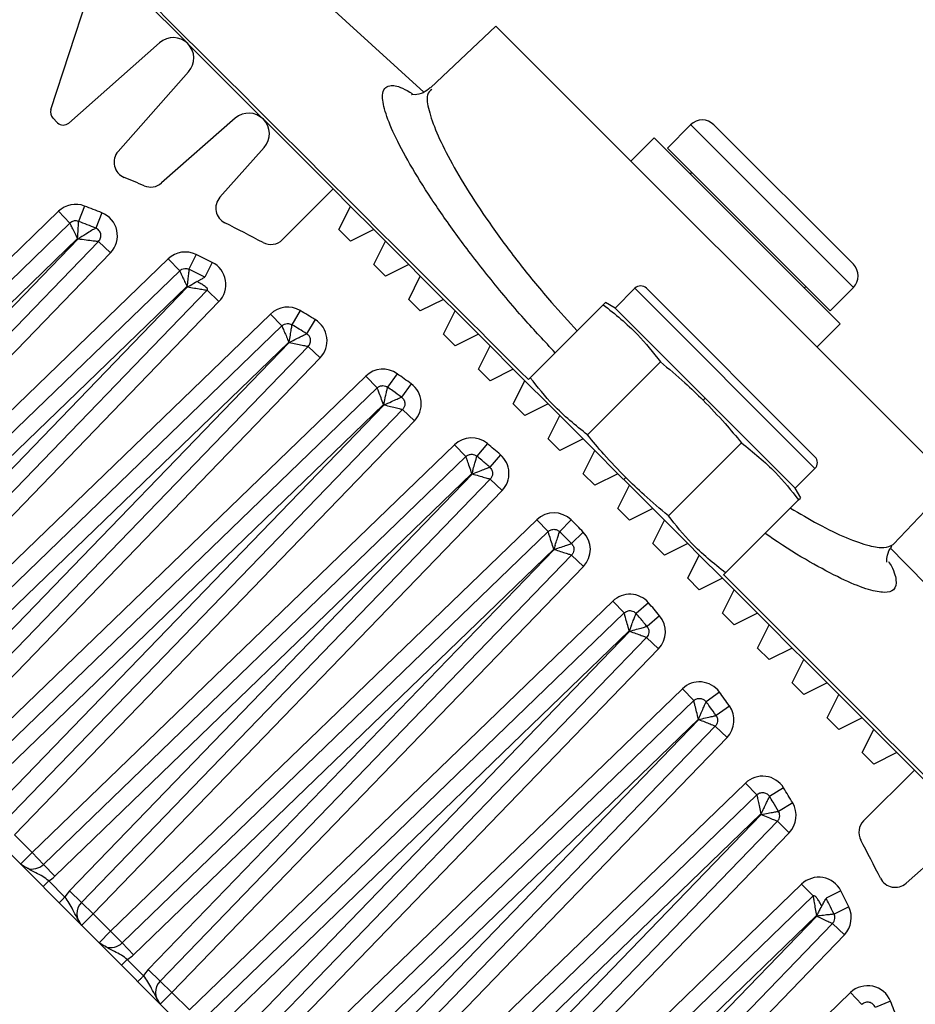
# Model space of a CAD drawing. Units: millimetres. Extents: x 1817 to 3006, y -35 to 806.
# Drawn here: x 2221 to 2226, y 654 to 660 of the extents above; entities that cross this region are included whole.
import ezdxf

# ---------------------------------------------------------------- set-up
doc = ezdxf.new("R2010")
doc.units = ezdxf.units.MM
doc.header["$LTSCALE"] = 0.2

msp = doc.modelspace()

# ---------------------------------------------------------------- linework, layer by layer
at = {"color": 7, "linetype": 'Continuous', "lineweight": 25}
for p, q in [((2223.198, 659.6729), (2221.8747, 660.8786)), ((2220.9286, 659.5665), (2221.231, 660.4983)), ((2221.231, 660.4983), (2221.759, 659.9703)), ((2223.634, 660.0752), (2223.2369, 659.6984)), ((2226.4105, 657.2986), (2223.634, 660.0752)), ((2221.5901, 659.9732), (2221.0378, 659.485)), ((2221.7636, 659.9657), (2222.2187, 659.5106)), ((2221.3378, 659.3125), (2221.7665, 659.7967)), ((2220.9408, 659.5157), (2220.9693, 659.4871)), ((2222.0501, 659.5139), (2221.6013, 659.1202)), ((2222.2231, 659.5061), (2222.6452, 659.0841)), ((2224.8197, 659.4743), (2224.6783, 659.3329)), ((2224.9612, 659.4743), (2225.8097, 658.6258)), ((2224.598, 659.394), (2224.4566, 659.2526)), ((2224.598, 659.394), (2225.7294, 658.2626)), ((2221.9567, 659.0332), (2222.226, 659.337)), ((2224.6783, 659.3329), (2225.6683, 658.343)), ((2224.8237, 659.1876), (2224.8191, 659.1729)), ((2222.3367, 658.7756), (2222.6452, 659.0841)), ((2222.6452, 659.0841), (2222.7512, 658.978)), ((2221.1333, 658.9802), (2221.0974, 658.8869)), ((2222.6805, 658.8366), (2222.7512, 658.978)), ((2222.7512, 658.978), (2222.8927, 658.8366)), ((2218.1879, 656.2564), (2220.9753, 658.9481)), ((2220.9753, 658.9481), (2221.0447, 658.8762)), ((2221.2386, 658.939), (2221.2015, 658.8461)), ((2221.0447, 658.8762), (2218.2574, 656.1845)), ((2222.6805, 658.8366), (2222.7512, 658.7659)), ((2222.8927, 658.8366), (2222.7512, 658.7659)), ((2222.8927, 658.8366), (2222.9634, 658.7659)), ((2221.0912, 658.7821), (2218.3268, 656.1125)), ((2218.3792, 655.9683), (2221.095, 658.7806)), ((2218.4512, 655.8988), (2221.2189, 658.7649)), ((2221.2189, 658.7649), (2221.2909, 658.6955)), ((2222.8927, 658.6245), (2222.9634, 658.7659)), ((2222.9634, 658.7659), (2223.1048, 658.6245)), ((2221.2909, 658.6955), (2218.5231, 655.8294)), ((2218.6786, 655.7961), (2221.6425, 658.6582)), ((2221.6425, 658.6582), (2221.712, 658.5863)), ((2221.8123, 658.6852), (2221.7686, 658.5953)), ((2221.9104, 658.6367), (2221.8655, 658.5474)), ((2222.8927, 658.6245), (2222.9634, 658.5537)), ((2223.1048, 658.6245), (2222.9634, 658.5537)), ((2223.1048, 658.6245), (2223.1755, 658.5537)), ((2221.712, 658.5863), (2218.7481, 655.7241)), ((2223.1048, 658.4123), (2223.1755, 658.5537)), ((2223.1755, 658.5537), (2223.3169, 658.4123)), ((2221.7562, 658.49), (2218.8176, 655.6522)), ((2219.1046, 655.739), (2221.7596, 658.4883)), ((2224.3599, 658.3593), (2224.4801, 658.4795)), ((2224.4801, 658.4795), (2225.5761, 657.3835)), ((2224.5508, 658.4795), (2225.5761, 657.4542)), ((2225.5082, 658.4837), (2225.523, 658.4883)), ((2225.6683, 658.343), (2225.8097, 658.4844)), ((2219.1766, 655.6695), (2221.879, 658.468)), ((2221.879, 658.468), (2221.9509, 658.3985)), ((2223.1048, 658.4123), (2223.1755, 658.3416)), ((2223.3169, 658.4123), (2223.1755, 658.3416)), ((2223.3169, 658.4123), (2223.3876, 658.3416)), ((2221.9509, 658.3985), (2219.2485, 655.6001)), ((2223.8444, 657.9357), (2224.2885, 658.3798)), ((2224.3599, 658.3593), (2224.3016, 658.3929)), ((2224.3599, 658.3593), (2224.9079, 657.8113)), ((2219.6183, 655.767), (2222.2642, 658.3228)), ((2222.2642, 658.3228), (2222.3336, 658.2509)), ((2222.4451, 658.3439), (2222.3939, 658.2579)), ((2223.3169, 658.2002), (2223.3876, 658.3416)), ((2223.3876, 658.3416), (2223.5291, 658.2002)), ((2222.3336, 658.2509), (2219.6852, 655.6926)), ((2222.5364, 658.2888), (2222.4842, 658.2034)), ((2225.5879, 658.1212), (2225.7294, 658.2626)), ((2223.3169, 658.2002), (2223.3876, 658.1295)), ((2223.5291, 658.2002), (2223.3876, 658.1295)), ((2223.5291, 658.2002), (2223.5998, 658.1295)), ((2222.3756, 658.1524), (2219.9247, 655.7849)), ((2220.0826, 655.7728), (2222.3787, 658.1505)), ((2220.1545, 655.7033), (2222.4941, 658.1261)), ((2222.4941, 658.1261), (2222.5661, 658.0566)), ((2223.5291, 657.9881), (2223.5998, 658.1295)), ((2223.5998, 658.1295), (2223.7412, 657.9881)), ((2222.5661, 658.0566), (2220.2264, 655.6338)), ((2224.1923, 657.5878), (2224.6364, 658.0319)), ((2220.3363, 655.5239), (2222.8437, 657.9452)), ((2222.8437, 657.9452), (2222.9132, 657.8733)), ((2223.0348, 657.9596), (2222.9769, 657.8781)), ((2223.5291, 657.9881), (2223.5998, 657.9174)), ((2223.7412, 657.9881), (2223.5998, 657.9174)), ((2223.7412, 657.9881), (2223.8119, 657.9174)), ((2223.8444, 657.9357), (2223.8328, 657.9241)), ((2222.9132, 657.8733), (2220.4058, 655.452)), ((2223.1199, 657.8982), (2223.061, 657.8175)), ((2223.7412, 657.7759), (2223.8119, 657.9174)), ((2223.8119, 657.9173), (2223.9533, 657.7759)), ((2224.8956, 657.799), (2224.9079, 657.8113)), ((2224.9079, 657.8113), (2225.4559, 657.2633)), ((2222.9527, 657.7725), (2220.4753, 655.3801)), ((2220.5627, 655.2926), (2222.9555, 657.7704)), ((2223.7412, 657.7759), (2223.8119, 657.7052)), ((2223.9533, 657.7759), (2223.8119, 657.7052)), ((2223.9533, 657.7759), (2224.024, 657.7052)), ((2220.6347, 655.2231), (2223.0675, 657.7424)), ((2223.0675, 657.7424), (2223.1394, 657.6729)), ((2223.9533, 657.5638), (2224.024, 657.7052)), ((2224.024, 657.7052), (2224.1654, 657.5638)), ((2223.1394, 657.6729), (2220.7066, 655.1537)), ((2220.8138, 655.0464), (2223.3831, 657.5276)), ((2223.3831, 657.5276), (2223.4526, 657.4557)), ((2223.5839, 657.5345), (2223.5195, 657.458)), ((2223.9533, 657.5638), (2224.024, 657.4931)), ((2224.1655, 657.5638), (2224.024, 657.4931)), ((2224.1655, 657.5638), (2224.2362, 657.4931)), ((2224.6844, 657.0957), (2225.1285, 657.5398)), ((2223.4526, 657.4557), (2220.8833, 654.9745)), ((2223.663, 657.4672), (2223.5977, 657.3914)), ((2224.1655, 657.3517), (2224.2362, 657.4931)), ((2224.2362, 657.4931), (2224.3776, 657.3517)), ((2223.4896, 657.3524), (2220.9527, 654.9026)), ((2221.0422, 654.8131), (2223.4922, 657.3501)), ((2224.1655, 657.3517), (2224.2362, 657.281)), ((2224.3776, 657.3517), (2224.2362, 657.281)), ((2224.3776, 657.3517), (2224.4483, 657.281)), ((2225.4559, 657.2633), (2225.5761, 657.3835)), ((2221.1142, 654.7436), (2223.601, 657.3188)), ((2223.601, 657.3188), (2223.6729, 657.2494)), ((2224.3776, 657.1395), (2224.4483, 657.281)), ((2224.4129, 657.3163), (2224.4252, 657.3286)), ((2224.4483, 657.281), (2224.5897, 657.1395)), ((2226.0543, 656.9233), (2226.4105, 657.2986)), ((2223.6729, 657.2494), (2221.1861, 654.6742)), ((2225.4895, 657.205), (2225.4559, 657.2633)), ((2225.0323, 656.7478), (2225.4764, 657.1919)), ((2225.0323, 656.7478), (2225.4764, 657.1919)), ((2225.4764, 657.1919), (2225.488, 657.2034)), ((2224.3776, 657.1395), (2224.4483, 657.0688)), ((2224.5897, 657.1395), (2224.4483, 657.0688)), ((2224.5897, 657.1395), (2224.6604, 657.0688)), ((2221.292, 654.5683), (2223.8838, 657.0712)), ((2223.8838, 657.0712), (2223.9532, 656.9992)), ((2224.0934, 657.07), (2224.0231, 656.9988)), ((2224.5897, 656.9274), (2224.6604, 657.0688)), ((2224.6604, 657.0688), (2224.8018, 656.9274)), ((2223.9532, 656.9992), (2221.3614, 654.4964)), ((2224.1666, 656.9968), (2224.0955, 656.9265)), ((2224.5897, 656.9274), (2224.6604, 656.8567)), ((2224.8018, 656.9274), (2224.6604, 656.8567)), ((2224.8018, 656.9274), (2224.8726, 656.8567)), ((2226.0512, 656.9202), (2226.0542, 656.9234)), ((2223.9875, 656.8933), (2221.4309, 654.4244)), ((2221.5211, 654.3343), (2223.9899, 656.8908)), ((2221.593, 654.2648), (2224.0959, 656.8566)), ((2224.0959, 656.8566), (2224.1678, 656.7871)), ((2224.8018, 656.7153), (2224.8726, 656.8567)), ((2224.8726, 656.8567), (2225.014, 656.7153)), ((2224.1678, 656.7871), (2221.6649, 654.1953)), ((2224.8018, 656.7153), (2224.8726, 656.6446)), ((2225.014, 656.7153), (2224.8726, 656.6446)), ((2225.014, 656.7153), (2225.0847, 656.6446)), ((2225.014, 656.5031), (2225.0847, 656.6446)), ((2225.0847, 656.6446), (2225.2261, 656.5031)), ((2221.7708, 654.0895), (2224.346, 656.5763)), ((2224.346, 656.5763), (2224.4155, 656.5044)), ((2224.5638, 656.5663), (2224.4881, 656.5011)), ((2224.4155, 656.5044), (2221.8403, 654.0175)), ((2225.014, 656.5031), (2225.0847, 656.4324)), ((2225.2261, 656.5031), (2225.0847, 656.4324)), ((2225.2261, 656.5031), (2225.2968, 656.4324)), ((2224.6311, 656.4872), (2224.5546, 656.4229)), ((2225.2261, 656.291), (2225.2968, 656.4324)), ((2225.2968, 656.4324), (2225.4382, 656.291)), ((2224.4467, 656.3956), (2221.9097, 653.9456)), ((2221.9992, 653.8561), (2224.449, 656.3929)), ((2222.0711, 653.7867), (2224.5523, 656.356)), ((2224.5523, 656.356), (2224.6242, 656.2865)), ((2224.6242, 656.2865), (2222.1431, 653.7172)), ((2225.2261, 656.291), (2225.2968, 656.2203)), ((2225.4382, 656.291), (2225.2968, 656.2203)), ((2225.4382, 656.291), (2225.509, 656.2203)), ((2225.4382, 656.0789), (2225.509, 656.2203)), ((2225.509, 656.2203), (2225.6504, 656.0789)), ((2225.4382, 656.0789), (2225.509, 656.0082)), ((2225.6504, 656.0789), (2225.509, 656.0082)), ((2225.6504, 656.0789), (2225.7211, 656.0082)), ((2222.2503, 653.61), (2224.7695, 656.0428)), ((2224.7695, 656.0428), (2224.839, 655.9708)), ((2224.9949, 656.0233), (2224.9141, 655.9643)), ((2224.839, 655.9708), (2222.3198, 653.538)), ((2225.6504, 655.8667), (2225.7211, 656.0082)), ((2225.7211, 656.0082), (2225.8625, 655.8667)), ((2225.0562, 655.9382), (2224.9747, 655.8802)), ((2224.867, 655.8589), (2222.3892, 653.4661)), ((2222.4767, 653.3786), (2224.8691, 655.856)), ((2225.6504, 655.8667), (2225.7211, 655.796)), ((2225.8625, 655.8667), (2225.7211, 655.796)), ((2225.8625, 655.8667), (2225.9332, 655.796)), ((2222.5486, 653.3092), (2224.9699, 655.8165)), ((2224.9699, 655.8165), (2225.0419, 655.7471)), ((2225.8625, 655.6546), (2225.9332, 655.796)), ((2225.9332, 655.796), (2226.0746, 655.6546)), ((2225.0419, 655.7471), (2222.6206, 653.2397)), ((2225.8625, 655.6546), (2225.9332, 655.5839)), ((2226.0746, 655.6546), (2225.9332, 655.5839)), ((2226.0746, 655.6546), (2226.1807, 655.5485)), ((2226.1807, 655.5485), (2225.8722, 655.24)), ((2226.1807, 655.5485), (2226.6035, 655.1257)), ((2222.7305, 653.1298), (2225.1532, 655.4694)), ((2225.1532, 655.4694), (2225.2227, 655.3975)), ((2225.3854, 655.4398), (2225.3001, 655.3876)), ((2225.2227, 655.3975), (2222.7999, 653.0579)), ((2220.3824, 655.3364), (2222.7512, 652.9676)), ((2225.4405, 655.3484), (2225.3545, 655.2973)), ((2222.7893, 652.5886), (2225.3475, 655.237)), ((2225.2471, 655.2821), (2222.8694, 652.9859)), ((2222.8815, 652.828), (2225.249, 655.279)), ((2225.3475, 655.237), (2225.4195, 655.1675)), ((2220.8138, 655.0464), (2220.7066, 655.1537)), ((2225.4195, 655.1675), (2222.8635, 652.5216)), ((2226.4337, 655.1294), (2226.13, 654.8602)), ((2220.8138, 655.0464), (2220.7431, 654.9757)), ((2220.8833, 654.9745), (2220.8138, 655.0464)), ((2220.9527, 654.9026), (2220.8833, 654.9745)), ((2220.88, 654.8388), (2220.9154, 654.8742)), ((2221.0138, 654.7757), (2220.9154, 654.8742)), ((2222.6967, 652.1519), (2225.4951, 654.8543)), ((2225.4951, 654.8543), (2225.5646, 654.7824)), ((2221.1142, 654.7436), (2221.0422, 654.8131)), ((2225.5646, 654.7824), (2222.7661, 652.0799)), ((2225.7334, 654.8137), (2225.644, 654.7688)), ((2221.1861, 654.6742), (2221.1142, 654.7436)), ((2225.7818, 654.7157), (2225.6919, 654.6719)), ((2221.1154, 654.6035), (2221.1861, 654.6742)), ((2221.292, 654.5683), (2221.1861, 654.6742)), ((2222.7488, 651.7209), (2225.5866, 654.6596)), ((2225.585, 654.663), (2222.8356, 652.008)), ((2222.8208, 651.6515), (2225.6829, 654.6153)), ((2225.6829, 654.6153), (2225.7549, 654.5459)), ((2221.292, 654.5683), (2221.2213, 654.4976)), ((2221.3614, 654.4964), (2221.292, 654.5683)), ((2225.7549, 654.5459), (2222.8927, 651.582)), ((2221.4309, 654.4244), (2221.3614, 654.4964)), ((2221.3582, 654.3607), (2221.3935, 654.396)), ((2221.4926, 654.2969), (2221.3935, 654.396)), ((2221.593, 654.2648), (2221.5211, 654.3343)), ((2221.6649, 654.1953), (2221.593, 654.2648)), ((2221.5942, 654.1246), (2221.6649, 654.1953)), ((2221.7708, 654.0895), (2221.6649, 654.1953)), ((2222.926, 651.4265), (2225.7921, 654.1943)), ((2225.7921, 654.1943), (2225.8616, 654.1223)), ((2226.0356, 654.142), (2225.9427, 654.1049))]:
    msp.add_line(p, q, dxfattribs=at)
at = {"color": 8, "linetype": 'Continuous', "lineweight": 25}
for p, q in [((2224.8221, 659.472), (2224.8197, 659.4743)), ((2225.8097, 658.4844), (2224.8221, 659.472))]:
    msp.add_line(p, q, dxfattribs=at)
at = {"color": 7, "linetype": 'Continuous', "lineweight": 25, "flags": 128}
for points in [[(2221.0912, 658.7821), (2221.0917, 658.7819), (2221.0922, 658.7817), (2221.0927, 658.7815), (2221.0931, 658.7813), (2221.0936, 658.7812), (2221.0941, 658.781), (2221.0946, 658.7808), (2221.095, 658.7806)], [(2221.7562, 658.49), (2221.7566, 658.4898), (2221.7571, 658.4896), (2221.7575, 658.4894), (2221.7579, 658.4892), (2221.7583, 658.489), (2221.7588, 658.4888), (2221.7592, 658.4885), (2221.7596, 658.4883)], [(2222.3756, 658.1524), (2222.376, 658.1521), (2222.3764, 658.1519), (2222.3768, 658.1517), (2222.3771, 658.1514), (2222.3775, 658.1512), (2222.3779, 658.151), (2222.3783, 658.1507), (2222.3787, 658.1505)], [(2222.9527, 657.7725), (2222.953, 657.7722), (2222.9534, 657.7719), (2222.9537, 657.7717), (2222.9541, 657.7714), (2222.9545, 657.7712), (2222.9548, 657.7709), (2222.9552, 657.7707), (2222.9555, 657.7704)], [(2223.4896, 657.3524), (2223.4899, 657.3521), (2223.4902, 657.3518), (2223.4905, 657.3515), (2223.4909, 657.3512), (2223.4912, 657.351), (2223.4915, 657.3507), (2223.4919, 657.3504), (2223.4922, 657.3501)], [(2223.9875, 656.8933), (2223.9878, 656.893), (2223.9881, 656.8927), (2223.9884, 656.8923), (2223.9887, 656.892), (2223.989, 656.8917), (2223.9893, 656.8914), (2223.9896, 656.8911), (2223.9899, 656.8908)], [(2224.4467, 656.3956), (2224.447, 656.3952), (2224.4473, 656.3949), (2224.4476, 656.3946), (2224.4479, 656.3943), (2224.4481, 656.3939), (2224.4484, 656.3936), (2224.4487, 656.3933), (2224.449, 656.3929)], [(2224.867, 655.8589), (2224.8673, 655.8585), (2224.8675, 655.8582), (2224.8678, 655.8578), (2224.8681, 655.8575), (2224.8683, 655.8571), (2224.8686, 655.8568), (2224.8688, 655.8564), (2224.8691, 655.856)], [(2225.2471, 655.2821), (2225.2474, 655.2817), (2225.2476, 655.2813), (2225.2478, 655.2809), (2225.2481, 655.2805), (2225.2483, 655.2801), (2225.2485, 655.2797), (2225.2488, 655.2793), (2225.249, 655.279)], [(2225.585, 654.663), (2225.5852, 654.6626), (2225.5854, 654.6621), (2225.5856, 654.6617), (2225.5858, 654.6613), (2225.586, 654.6609), (2225.5862, 654.6604), (2225.5864, 654.66), (2225.5866, 654.6596)]]:
    msp.add_lwpolyline(points, dxfattribs=at)
at = {"color": 7, "linetype": 'Continuous', "lineweight": 25}
for centre, radius, start, end in [((2202.8946, 638.6806), 34.7525, 36.38003, 59.0036), ((2202.8946, 638.6806), 32.5731, 37.73083, 59.88996), ((2202.8946, 638.6806), 32.2273, 37.73083, 59.88996), ((2221.6729, 659.8796), 0.125, 318.48227, 131.47335), ((2220.9761, 659.551), 0.05, 162.02158, 225), ((2222.1325, 659.42), 0.125, 318.43738, 131.25716), ((2224.8905, 659.4036), 0.1, 45, 135), ((2221.0047, 659.5225), 0.05, 225, 311.47335), ((2221.4127, 659.2462), 0.1, 138.48227, 247.92415), ((2218.049, 650.9523), 8.85, 67.07434, 67.92415), ((2221.5353, 659.1954), 0.1, 247.07434, 311.25716), ((2222.0316, 658.967), 0.1, 138.57503, 243.57628), ((2221.0795, 658.8402), 0.15, 68.9834, 134), ((2218.049, 650.9523), 8.6, 68.22962, 68.9834), ((2221.0795, 658.8402), 0.05, 68.9834, 134), ((2221.183, 658.7997), 0.15, 316, 68.22962), ((2218.049, 650.9523), 8.5, 68.22962, 68.9834), ((2218.049, 650.9523), 8.8497, 61.88867, 63.57628), ((2222.2659, 658.8463), 0.1, 241.88867, 315), ((2221.7467, 658.5503), 0.15, 64.04924, 134), ((2218.049, 650.9523), 8.6, 63.32053, 64.04924), ((2218.049, 650.9523), 8.5, 63.32053, 64.04924), ((2221.843, 658.5027), 0.15, 316, 63.32053), ((2225.739, 658.5551), 0.1, 315, 45), ((2224.5154, 658.4441), 0.05, 45.00022, 135.00022), ((2222.3684, 658.2149), 0.15, 59.25806, 134.00817), ((2218.049, 650.9523), 8.6, 58.54721, 59.25806), ((2218.049, 650.9523), 8.5, 58.54721, 59.25806), ((2222.4582, 658.1608), 0.15, 316, 58.54721), ((2222.9479, 657.8373), 0.15, 54.56689, 134), ((2218.049, 650.9523), 8.6, 53.86803, 54.56689), ((2218.049, 650.9523), 8.5, 54.3026, 54.56689), ((2223.0315, 657.7771), 0.15, 316, 53.86803), ((2218.049, 650.9523), 8.5, 53.86803, 54.3026), ((2223.4873, 657.4197), 0.15, 49.93977, 134), ((2218.049, 650.9523), 8.6, 49.24782, 49.93977), ((2218.049, 650.9523), 8.5, 49.67894, 49.93977), ((2223.565, 657.3536), 0.15, 316, 49.24782), ((2225.5408, 657.4188), 0.05, 315.00022, 45.00022), ((2218.049, 650.9523), 8.5, 49.24782, 49.67894), ((2223.988, 656.9633), 0.15, 45.34484, 134), ((2218.049, 650.9523), 8.6, 44.65515, 45.34484), ((2218.049, 650.9523), 8.5, 45.08514, 45.34484), ((2218.049, 650.9523), 8.5, 45, 45.08514), ((2224.0599, 656.8913), 0.15, 316, 44.65515), ((2218.049, 650.9523), 8.5, 44.65515, 45), ((2224.4502, 656.4684), 0.15, 40.75218, 134), ((2218.049, 650.9523), 8.6, 40.06023, 40.75218), ((2218.049, 650.9523), 8.5, 40.49134, 40.75218), ((2218.049, 650.9523), 8.5, 40.06023, 40.49134), ((2224.5163, 656.3907), 0.15, 316, 40.06023), ((2224.8737, 655.9349), 0.15, 36.13197, 134), ((2218.049, 650.9523), 8.6, 35.43311, 36.13197), ((2218.049, 650.9523), 8.5, 35.86768, 36.13197), ((2218.049, 650.9523), 8.5, 35.43311, 35.86768), ((2224.934, 655.8513), 0.15, 316, 35.43311), ((2225.2574, 655.3615), 0.15, 31.45279, 134), ((2218.049, 650.9523), 8.6, 30.74194, 31.45279), ((2218.049, 650.9523), 8.5, 31.1825, 31.45279), ((2218.049, 650.9523), 8.5, 30.74194, 31.1825), ((2225.3116, 655.2718), 0.15, 315.99161, 30.74194), ((2225.9429, 655.1693), 0.1, 135, 208.11133), ((2218.049, 650.9523), 8.8497, 26.42211, 28.11133), ((2220.8138, 655.0464), 0.1, 252.2531, 314), ((2220.8138, 655.0464), 0.2, 300.52249, 314), ((2225.5993, 654.7464), 0.15, 26.67947, 134), ((2226.0637, 654.935), 0.1, 206.56657, 311.56262), ((2221.1861, 654.6742), 0.2, 136, 149.47751), ((2218.049, 650.9523), 8.5, 26.40025, 26.67947), ((2218.049, 650.9523), 8.6, 25.95076, 26.67947), ((2221.1861, 654.6742), 0.1, 136, 225), ((2218.049, 650.9523), 8.5, 25.95076, 26.40025), ((2225.647, 654.6501), 0.15, 316, 25.95076), ((2221.292, 654.5683), 0.1, 252.2531, 314), ((2221.292, 654.5683), 0.2, 300.52249, 314), ((2221.6649, 654.1953), 0.2, 136, 149.47751), ((2221.6649, 654.1953), 0.1, 136, 225), ((2225.8963, 654.0864), 0.15, 21.77038, 134), ((2218.049, 650.9523), 8.6, 21.0166, 21.77038)]:
    msp.add_arc(centre, radius, start, end, dxfattribs=at)
for points, knots in [([(2223.8327, 657.924), (2223.31, 658.4463), (2221.8523, 659.9032), (2220.3929, 661.3584), (2219.4568, 662.2918)], [0, 0, 0, 0, 0.358544, 1, 1, 1, 1]), ([(2223.2359, 659.7009), (2223.2219, 659.689), (2223.1903, 659.6621), (2223.1397, 659.6555), (2223.1206, 659.6591), (2223.1231, 659.6584), (2223.1237, 659.6582)], [0, 0, 0, 0, 0.26367, 0.5941508, 0.8957759, 1, 1, 1, 1]), ([(2223.2458, 659.6892), (2223.2343, 659.6804), (2223.2092, 659.6611), (2223.224, 659.5659), (2223.269, 659.4342), (2223.3517, 659.2646), (2223.465, 659.0709), (2223.6092, 658.8546), (2223.7784, 658.6277), (2223.9532, 658.4127), (2224.077, 658.2783), (2224.1297, 658.221)], [0, 0, 0, 0, 0.099022, 0.217841, 0.340075, 0.456451, 0.576032, 0.689048, 0.805137, 0.916901, 1, 1, 1, 1]), ([(2221.0912, 658.7821), (2221.0853, 658.794), (2221.0735, 658.818), (2221.0605, 658.8443), (2221.0525, 658.8606), (2221.048, 658.8696), (2221.0452, 658.8752), (2221.0449, 658.8759), (2221.0447, 658.8762)], [0, 0, 0, 0, 0.247977, 0.496636, 0.62924, 0.757076, 0.880523, 1, 1, 1, 1]), ([(2221.0912, 658.7821), (2221.0921, 658.7963), (2221.0938, 658.824), (2221.0955, 658.8536), (2221.0965, 658.8707), (2221.0972, 658.8833), (2221.0973, 658.8855), (2221.0974, 658.8869)], [0, 0, 0, 0, 0.2654498, 0.5169125, 0.6437932, 0.7665546, 1, 1, 1, 1]), ([(2221.2015, 658.8461), (2221.2007, 658.8456), (2221.1989, 658.8445), (2221.1819, 658.8341), (2221.1499, 658.8146), (2221.1209, 658.7966), (2221.1048, 658.7865)], [0, 0, 0, 0, 0.1658993, 0.3786134, 0.653677, 1, 1, 1, 1]), ([(2221.095, 658.7806), (2221.0969, 658.7817), (2221.1001, 658.7837), (2221.1034, 658.7857), (2221.1048, 658.7865)], [0, 0, 0, 0, 0.561873, 1, 1, 1, 1]), ([(2221.095, 658.7806), (2221.1111, 658.7786), (2221.1435, 658.7746), (2221.1839, 658.7694), (2221.213, 658.7657), (2221.2169, 658.7652), (2221.2189, 658.7649)], [0, 0, 0, 0, 0.274693, 0.551959, 0.774209, 1, 1, 1, 1]), ([(2221.712, 658.5863), (2221.7164, 658.5899), (2221.7254, 658.597), (2221.7412, 658.6007), (2221.756, 658.6002), (2221.7644, 658.5969), (2221.7686, 658.5953)], [0, 0, 0, 0, 0.279767, 0.559529, 0.77978, 1, 1, 1, 1]), ([(2221.7686, 658.5953), (2221.7684, 658.5939), (2221.7682, 658.5917), (2221.7667, 658.5791), (2221.7647, 658.562), (2221.7613, 658.5323), (2221.7579, 658.5044), (2221.7562, 658.49)], [0, 0, 0, 0, 0.231502, 0.353444, 0.479693, 0.732147, 1, 1, 1, 1]), ([(2221.712, 658.5863), (2221.7129, 658.5843), (2221.7147, 658.5804), (2221.727, 658.5536), (2221.7414, 658.5222), (2221.7513, 658.5007), (2221.7562, 658.49)], [0, 0, 0, 0, 0.281528, 0.561586, 0.781082, 1, 1, 1, 1]), ([(2221.817, 658.5205), (2221.8208, 658.5226), (2221.8304, 658.5279), (2221.8429, 658.5348), (2221.8538, 658.5409), (2221.8631, 658.546), (2221.8646, 658.5469), (2221.8655, 658.5474)], [0, 0, 0, 0, 0.13853, 0.351662, 0.539862, 0.716347, 1, 1, 1, 1]), ([(2221.7596, 658.4883), (2221.7603, 658.4887), (2221.7614, 658.4893), (2221.7625, 658.4899), (2221.763, 658.4902)], [0, 0, 0, 0, 0.560945, 1, 1, 1, 1]), ([(2221.7596, 658.4883), (2221.7737, 658.486), (2221.8018, 658.4812), (2221.8344, 658.4756), (2221.8557, 658.472), (2221.8686, 658.4698), (2221.8773, 658.4682), (2221.8784, 658.4681), (2221.879, 658.468)], [0, 0, 0, 0, 0.245004, 0.491809, 0.623235, 0.743619, 0.874163, 1, 1, 1, 1]), ([(2221.8786, 658.4676), (2221.8799, 658.4699), (2221.8825, 658.4747), (2221.8744, 658.4847), (2221.8583, 658.4971), (2221.838, 658.5099), (2221.8233, 658.5172), (2221.8169, 658.5204)], [0, 0, 0, 0, 0.194739, 0.407568, 0.625279, 0.839665, 1, 1, 1, 1]), ([(2224.3, 658.3913), (2224.3006, 658.3919), (2224.3049, 658.3962), (2224.2962, 658.3875), (2224.2885, 658.3798)], [0, 0, 0, 0, 0.119414, 1, 1, 1, 1]), ([(2224.2885, 658.3798), (2224.3605, 658.3219), (2224.4891, 658.2184), (2224.5914, 658.0889), (2224.6364, 658.0319)], [0, 0, 0, 0, 0.5598413, 1, 1, 1, 1]), ([(2222.3336, 658.2509), (2222.3385, 658.2547), (2222.3481, 658.2622), (2222.3652, 658.2656), (2222.381, 658.2642), (2222.3896, 658.26), (2222.3939, 658.2579)], [0, 0, 0, 0, 0.279725, 0.559481, 0.779744, 1, 1, 1, 1]), ([(2222.3336, 658.2509), (2222.3345, 658.2488), (2222.3363, 658.2447), (2222.348, 658.2171), (2222.3617, 658.1851), (2222.371, 658.1633), (2222.3756, 658.1524)], [0, 0, 0, 0, 0.281853, 0.561975, 0.781322, 1, 1, 1, 1]), ([(2222.3939, 658.2579), (2222.3937, 658.2565), (2222.3934, 658.2544), (2222.3912, 658.2418), (2222.3882, 658.2247), (2222.3831, 658.1949), (2222.3781, 658.1668), (2222.3756, 658.1524)], [0, 0, 0, 0, 0.229338, 0.350362, 0.475892, 0.729437, 1, 1, 1, 1]), ([(2222.3787, 658.1505), (2222.3943, 658.1584), (2222.4174, 658.17), (2222.4437, 658.1832), (2222.4594, 658.1911), (2222.4712, 658.1969), (2222.4815, 658.2021), (2222.4832, 658.2029), (2222.4842, 658.2034)], [0, 0, 0, 0, 0.304513, 0.449669, 0.578977, 0.699961, 0.813003, 1, 1, 1, 1]), ([(2222.4941, 658.1261), (2222.499, 658.1329), (2222.5089, 658.1467), (2222.5087, 658.1711), (2222.4999, 658.1912), (2222.4894, 658.1994), (2222.4842, 658.2034)], [0, 0, 0, 0, 0.279474, 0.559031, 0.779533, 1, 1, 1, 1]), ([(2222.3787, 658.1505), (2222.3924, 658.1476), (2222.42, 658.1418), (2222.4517, 658.1351), (2222.4722, 658.1307), (2222.4844, 658.1281), (2222.4925, 658.1264), (2222.4936, 658.1262), (2222.4941, 658.1261)], [0, 0, 0, 0, 0.24541, 0.492523, 0.623545, 0.744305, 0.874234, 1, 1, 1, 1]), ([(2224.6364, 658.0319), (2224.6864, 657.9902), (2224.7757, 657.9158), (2224.8589, 657.8347), (2224.8956, 657.799)], [0, 0, 0, 0, 0.559809, 1, 1, 1, 1]), ([(2224.1923, 657.5878), (2224.1203, 657.6457), (2223.9917, 657.7491), (2223.8894, 657.8787), (2223.8444, 657.9357)], [0, 0, 0, 0, 0.5598413, 1, 1, 1, 1]), ([(2222.9132, 657.8733), (2222.9183, 657.8773), (2222.9286, 657.8852), (2222.947, 657.8882), (2222.9636, 657.8858), (2222.9725, 657.8807), (2222.9769, 657.8781)], [0, 0, 0, 0, 0.279689, 0.55941, 0.779716, 1, 1, 1, 1]), ([(2222.9527, 657.7725), (2222.9471, 657.7866), (2222.9361, 657.8148), (2222.923, 657.8481), (2222.9147, 657.8694), (2222.9137, 657.872), (2222.9132, 657.8733)], [0, 0, 0, 0, 0.277271, 0.555979, 0.777382, 1, 1, 1, 1]), ([(2222.9543, 657.7795), (2222.9577, 657.7943), (2222.9639, 657.821), (2222.9711, 657.853), (2222.976, 657.874), (2222.9766, 657.8768), (2222.9769, 657.8781)], [0, 0, 0, 0, 0.292939, 0.528363, 0.771743, 1, 1, 1, 1]), ([(2222.9555, 657.7704), (2222.9707, 657.7772), (2222.9997, 657.7902), (2223.0303, 657.8039), (2223.0469, 657.8112), (2223.058, 657.8161), (2223.0598, 657.8169), (2223.061, 657.8175)], [0, 0, 0, 0, 0.294075, 0.562363, 0.685212, 0.798803, 1, 1, 1, 1]), ([(2223.061, 657.8175), (2223.0668, 657.8119), (2223.0783, 657.8006), (2223.0829, 657.7779), (2223.079, 657.7573), (2223.0713, 657.7473), (2223.0675, 657.7424)], [0, 0, 0, 0, 0.279528, 0.559121, 0.779575, 1, 1, 1, 1]), ([(2222.9543, 657.7795), (2222.954, 657.7782), (2222.9534, 657.7758), (2222.9529, 657.7735), (2222.9527, 657.7725)], [0, 0, 0, 0, 0.5598609, 1, 1, 1, 1]), ([(2222.9555, 657.7704), (2222.969, 657.767), (2222.996, 657.7603), (2223.0269, 657.7526), (2223.0466, 657.7476), (2223.0582, 657.7447), (2223.066, 657.7427), (2223.067, 657.7425), (2223.0675, 657.7424)], [0, 0, 0, 0, 0.245802, 0.493191, 0.623855, 0.744919, 0.874328, 1, 1, 1, 1]), ([(2224.8956, 657.799), (2224.9409, 657.7521), (2225.0217, 657.6686), (2225.0959, 657.5791), (2225.1285, 657.5398)], [0, 0, 0, 0, 0.560634, 1, 1, 1, 1]), ([(2224.4252, 657.3286), (2224.3799, 657.3754), (2224.2991, 657.459), (2224.2249, 657.5484), (2224.1923, 657.5878)], [0, 0, 0, 0, 0.560634, 1, 1, 1, 1]), ([(2225.1285, 657.5398), (2225.2005, 657.4819), (2225.3291, 657.3784), (2225.4314, 657.2489), (2225.4764, 657.1919)], [0, 0, 0, 0, 0.559841, 1, 1, 1, 1]), ([(2223.4526, 657.4557), (2223.4581, 657.4598), (2223.4691, 657.4682), (2223.4886, 657.4707), (2223.5062, 657.4672), (2223.5151, 657.4611), (2223.5195, 657.458)], [0, 0, 0, 0, 0.2796499, 0.559339, 0.7796837, 1, 1, 1, 1]), ([(2223.4896, 657.3524), (2223.4844, 657.3667), (2223.4742, 657.3955), (2223.462, 657.4296), (2223.4541, 657.4516), (2223.4531, 657.4543), (2223.4526, 657.4557)], [0, 0, 0, 0, 0.276946, 0.55551, 0.777044, 1, 1, 1, 1]), ([(2223.4941, 657.3682), (2223.498, 657.3817), (2223.505, 657.4065), (2223.5132, 657.4355), (2223.5185, 657.4544), (2223.5192, 657.4568), (2223.5195, 657.458)], [0, 0, 0, 0, 0.290327, 0.531541, 0.772817, 1, 1, 1, 1]), ([(2223.4922, 657.3501), (2223.507, 657.356), (2223.5356, 657.3672), (2223.5659, 657.3791), (2223.5828, 657.3857), (2223.5916, 657.3891), (2223.5968, 657.3911), (2223.5974, 657.3913), (2223.5977, 657.3914)], [0, 0, 0, 0, 0.28507, 0.548748, 0.67145, 0.786609, 0.898708, 1, 1, 1, 1]), ([(2223.5977, 657.3914), (2223.6028, 657.3857), (2223.613, 657.3742), (2223.6163, 657.3525), (2223.6121, 657.333), (2223.6047, 657.3236), (2223.601, 657.3188)], [0, 0, 0, 0, 0.279568, 0.559196, 0.779612, 1, 1, 1, 1]), ([(2223.4941, 657.3682), (2223.4932, 657.3653), (2223.4917, 657.36), (2223.4902, 657.3547), (2223.4896, 657.3524)], [0, 0, 0, 0, 0.558488, 1, 1, 1, 1]), ([(2223.4922, 657.3501), (2223.5054, 657.3463), (2223.532, 657.3387), (2223.562, 657.3301), (2223.5811, 657.3246), (2223.5922, 657.3214), (2223.5996, 657.3192), (2223.6005, 657.319), (2223.601, 657.3188)], [0, 0, 0, 0, 0.246175, 0.493815, 0.624158, 0.74547, 0.874431, 1, 1, 1, 1]), ([(2224.6844, 657.0957), (2224.6344, 657.1374), (2224.5451, 657.2118), (2224.4619, 657.2929), (2224.4252, 657.3286)], [0, 0, 0, 0, 0.559809, 1, 1, 1, 1]), ([(2225.0323, 656.7478), (2224.9603, 656.8057), (2224.8317, 656.9091), (2224.7294, 657.0387), (2224.6844, 657.0957)], [0, 0, 0, 0, 0.559841, 1, 1, 1, 1]), ([(2225.427, 657.1424), (2225.484, 657.1086), (2225.6101, 657.0337), (2225.7723, 656.9575), (2225.9066, 656.9106), (2226.0033, 656.8962), (2226.0351, 656.9121), (2226.0512, 656.9202)], [0, 0, 0, 0, 0.176161, 0.389491, 0.608879, 0.802176, 1, 1, 1, 1]), ([(2223.9532, 656.9992), (2223.9591, 657.0036), (2223.9707, 657.0123), (2223.9915, 657.0143), (2224.0098, 657.0096), (2224.0187, 657.0024), (2224.0231, 656.9988)], [0, 0, 0, 0, 0.279608, 0.559265, 0.77965, 1, 1, 1, 1]), ([(2223.9875, 656.8933), (2223.9828, 656.9079), (2223.9733, 656.9371), (2223.962, 656.9721), (2223.9546, 656.9949), (2223.9537, 656.9978), (2223.9532, 656.9992)], [0, 0, 0, 0, 0.276603, 0.555005, 0.776672, 1, 1, 1, 1]), ([(2223.9953, 656.9164), (2223.9994, 656.9284), (2224.0072, 656.9515), (2224.0162, 656.9782), (2224.0221, 656.9956), (2224.0228, 656.9978), (2224.0231, 656.9988)], [0, 0, 0, 0, 0.277975, 0.536798, 0.775011, 1, 1, 1, 1]), ([(2223.9953, 656.9164), (2223.9939, 656.9121), (2223.9912, 656.9045), (2223.9886, 656.8967), (2223.9875, 656.8933)], [0, 0, 0, 0, 0.558097, 1, 1, 1, 1]), ([(2223.9899, 656.8908), (2224.0045, 656.8958), (2224.0329, 656.9055), (2224.063, 656.9156), (2224.0801, 656.9213), (2224.089, 656.9243), (2224.0945, 656.9261), (2224.0951, 656.9264), (2224.0955, 656.9265)], [0, 0, 0, 0, 0.278958, 0.539767, 0.662591, 0.779748, 0.891945, 1, 1, 1, 1]), ([(2224.0955, 656.9265), (2224.0999, 656.9207), (2224.1087, 656.9091), (2224.1109, 656.8884), (2224.1065, 656.87), (2224.0994, 656.8611), (2224.0959, 656.8566)], [0, 0, 0, 0, 0.27961, 0.559268, 0.779652, 1, 1, 1, 1]), ([(2226.0138, 656.8135), (2226.0138, 656.8133), (2226.0137, 656.813), (2226.0117, 656.8418), (2226.0243, 656.8835), (2226.0406, 656.9063), (2226.0445, 656.9118)], [0, 0, 0, 0, 0.232099, 0.559652, 0.894503, 1, 1, 1, 1]), ([(2223.9899, 656.8908), (2224.0029, 656.8866), (2224.029, 656.8782), (2224.0583, 656.8688), (2224.0768, 656.8628), (2224.0875, 656.8593), (2224.0945, 656.857), (2224.0954, 656.8567), (2224.0959, 656.8566)], [0, 0, 0, 0, 0.246535, 0.494412, 0.624451, 0.745978, 0.874545, 1, 1, 1, 1]), ([(2229.3569, 653.031), (2229.0512, 653.4348), (2228.521, 654.1352), (2227.7118, 655.0885), (2226.9216, 655.9844), (2226.3494, 656.5755), (2226.036, 656.8993)], [0, 0, 0, 0, 0.297729, 0.5163944, 0.7350678, 1, 1, 1, 1]), ([(2225.0208, 656.7362), (2225.0203, 656.7357), (2225.0159, 656.7313), (2225.0246, 656.7401), (2225.0323, 656.7478)], [0, 0, 0, 0, 0.119434, 1, 1, 1, 1]), ([(2229.3782, 652.3642), (2227.9438, 653.807), (2226.4931, 655.2661), (2225.0375, 656.7203), (2225.0212, 656.7366)], [0, 0, 0, 0, 0.988794, 1, 1, 1, 1]), ([(2224.4155, 656.5044), (2224.4216, 656.5089), (2224.434, 656.518), (2224.456, 656.5194), (2224.4749, 656.5134), (2224.4837, 656.5052), (2224.4881, 656.5011)], [0, 0, 0, 0, 0.2795634, 0.5591904, 0.7796088, 1, 1, 1, 1]), ([(2224.4467, 656.3956), (2224.4425, 656.4104), (2224.434, 656.4402), (2224.4236, 656.4761), (2224.4168, 656.4998), (2224.4159, 656.5029), (2224.4155, 656.5044)], [0, 0, 0, 0, 0.276241, 0.554461, 0.776264, 1, 1, 1, 1]), ([(2224.4582, 656.4247), (2224.4627, 656.4361), (2224.4713, 656.4579), (2224.4809, 656.4825), (2224.487, 656.4982), (2224.4877, 656.5001), (2224.4881, 656.5011)], [0, 0, 0, 0, 0.283788, 0.544565, 0.778379, 1, 1, 1, 1]), ([(2224.4582, 656.4247), (2224.4561, 656.4193), (2224.4523, 656.4097), (2224.4484, 656.3999), (2224.4467, 656.3956)], [0, 0, 0, 0, 0.557707, 1, 1, 1, 1]), ([(2224.449, 656.3929), (2224.4635, 656.3971), (2224.4917, 656.4051), (2224.5216, 656.4136), (2224.5388, 656.4185), (2224.5479, 656.4211), (2224.5536, 656.4226), (2224.5543, 656.4228), (2224.5546, 656.4229)], [0, 0, 0, 0, 0.273797, 0.53236, 0.656138, 0.774907, 0.889292, 1, 1, 1, 1]), ([(2224.449, 656.3929), (2224.4618, 656.3884), (2224.4874, 656.3792), (2224.5161, 656.369), (2224.5339, 656.3626), (2224.5443, 656.3589), (2224.551, 656.3564), (2224.5519, 656.3561), (2224.5523, 656.356)], [0, 0, 0, 0, 0.246871, 0.494954, 0.624731, 0.74643, 0.874652, 1, 1, 1, 1]), ([(2224.5546, 656.4229), (2224.5584, 656.4171), (2224.566, 656.4056), (2224.5671, 656.3859), (2224.5624, 656.3686), (2224.5557, 656.3602), (2224.5523, 656.356)], [0, 0, 0, 0, 0.279652, 0.559342, 0.779685, 1, 1, 1, 1]), ([(2224.867, 655.8589), (2224.8633, 655.874), (2224.8557, 655.9044), (2224.8464, 655.9412), (2224.8402, 655.966), (2224.8394, 655.9692), (2224.839, 655.9708)], [0, 0, 0, 0, 0.2758606, 0.5538759, 0.7758142, 1, 1, 1, 1]), ([(2224.8824, 655.893), (2224.8874, 655.9042), (2224.8966, 655.925), (2224.9069, 655.9481), (2224.913, 655.9619), (2224.9138, 655.9636), (2224.9141, 655.9643)], [0, 0, 0, 0, 0.298858, 0.555169, 0.794224, 1, 1, 1, 1]), ([(2224.8824, 655.893), (2224.8795, 655.8868), (2224.8744, 655.8756), (2224.8693, 655.864), (2224.867, 655.8589)], [0, 0, 0, 0, 0.557063, 1, 1, 1, 1]), ([(2224.8691, 655.856), (2224.8835, 655.8594), (2224.9116, 655.8659), (2224.9468, 655.8739), (2224.9659, 655.8782), (2224.9736, 655.88), (2224.9744, 655.8802), (2224.9747, 655.8802)], [0, 0, 0, 0, 0.27052, 0.528157, 0.769129, 0.885577, 1, 1, 1, 1]), ([(2224.8691, 655.856), (2224.8817, 655.8511), (2224.9069, 655.8413), (2224.9349, 655.8303), (2224.9522, 655.8235), (2224.9622, 655.8196), (2224.9687, 655.817), (2224.9695, 655.8167), (2224.9699, 655.8165)], [0, 0, 0, 0, 0.247189, 0.495458, 0.624997, 0.74684, 0.874757, 1, 1, 1, 1]), ([(2224.9747, 655.8802), (2224.9779, 655.8745), (2224.9842, 655.8631), (2224.9844, 655.8446), (2224.9796, 655.8284), (2224.9732, 655.8205), (2224.9699, 655.8165)], [0, 0, 0, 0, 0.2796907, 0.5594117, 0.779717, 1, 1, 1, 1]), ([(2225.2227, 655.3975), (2225.2228, 655.397), (2225.223, 655.3959), (2225.2248, 655.3877), (2225.2274, 655.3755), (2225.2317, 655.3551), (2225.2384, 655.3234), (2225.2442, 655.2958), (2225.2471, 655.2821)], [0, 0, 0, 0, 0.12577, 0.2556824, 0.3764824, 0.507474, 0.7545895, 1, 1, 1, 1]), ([(2225.2665, 655.3204), (2225.2719, 655.3312), (2225.282, 655.3513), (2225.2928, 655.373), (2225.299, 655.3855), (2225.2998, 655.387), (2225.3001, 655.3876)], [0, 0, 0, 0, 0.306712, 0.569618, 0.804652, 1, 1, 1, 1]), ([(2225.2665, 655.3204), (2225.2632, 655.3139), (2225.2569, 655.3014), (2225.2503, 655.2884), (2225.2471, 655.2821)], [0, 0, 0, 0, 0.514571, 1, 1, 1, 1]), ([(2225.249, 655.279), (2225.2633, 655.2815), (2225.2913, 655.2864), (2225.3212, 655.2916), (2225.3384, 655.2946), (2225.351, 655.2968), (2225.3531, 655.2971), (2225.3545, 655.2973)], [0, 0, 0, 0, 0.267612, 0.524342, 0.64984, 0.770813, 1, 1, 1, 1]), ([(2225.3475, 655.237), (2225.3513, 655.2418), (2225.3588, 655.2515), (2225.3623, 655.2686), (2225.3609, 655.2844), (2225.3566, 655.293), (2225.3545, 655.2973)], [0, 0, 0, 0, 0.279724, 0.559481, 0.779743, 1, 1, 1, 1]), ([(2225.249, 655.279), (2225.2629, 655.2731), (2225.2907, 655.2612), (2225.3232, 655.2474), (2225.3437, 655.2386), (2225.3463, 655.2376), (2225.3475, 655.237)], [0, 0, 0, 0, 0.277554, 0.556393, 0.777679, 1, 1, 1, 1]), ([(2220.9154, 654.8742), (2220.9032, 654.8835), (2220.8769, 654.9037), (2220.8176, 654.9316), (2220.7739, 654.9575), (2220.7431, 654.9757)], [0, 0, 0, 0, 0.201673, 0.437383, 1, 1, 1, 1]), ([(2221.1154, 654.6035), (2221.0971, 654.6344), (2221.0712, 654.6781), (2221.0432, 654.7374), (2221.0231, 654.7636), (2221.0138, 654.7757)], [0, 0, 0, 0, 0.564959, 0.799191, 1, 1, 1, 1]), ([(2225.6171, 654.7201), (2225.6139, 654.7265), (2225.6066, 654.7413), (2225.5937, 654.7617), (2225.5813, 654.7777), (2225.5713, 654.7858), (2225.5665, 654.7832), (2225.5642, 654.782)], [0, 0, 0, 0, 0.161752, 0.375781, 0.593134, 0.8056, 1, 1, 1, 1]), ([(2225.5646, 654.7824), (2225.5647, 654.7818), (2225.5649, 654.7807), (2225.5664, 654.772), (2225.5686, 654.7591), (2225.5723, 654.7378), (2225.5778, 654.7052), (2225.5826, 654.677), (2225.585, 654.663)], [0, 0, 0, 0, 0.12584, 0.256368, 0.376792, 0.508188, 0.754996, 1, 1, 1, 1]), ([(2225.6085, 654.705), (2225.6144, 654.7155), (2225.6253, 654.7351), (2225.6365, 654.7553), (2225.6429, 654.7668), (2225.6436, 654.7682), (2225.644, 654.7688)], [0, 0, 0, 0, 0.3152177, 0.588072, 0.7989342, 1, 1, 1, 1]), ([(2225.6085, 654.705), (2225.6045, 654.698), (2225.5969, 654.6843), (2225.5889, 654.67), (2225.585, 654.663)], [0, 0, 0, 0, 0.512003, 1, 1, 1, 1]), ([(2225.6919, 654.6719), (2225.6905, 654.6718), (2225.6884, 654.6716), (2225.6757, 654.6701), (2225.6586, 654.6681), (2225.629, 654.6646), (2225.6011, 654.6613), (2225.5866, 654.6596)], [0, 0, 0, 0, 0.2316263, 0.3536088, 0.4798831, 0.7307028, 1, 1, 1, 1]), ([(2225.5866, 654.6596), (2225.5988, 654.654), (2225.6232, 654.6428), (2225.65, 654.6305), (2225.6664, 654.6229), (2225.6757, 654.6186), (2225.6818, 654.6158), (2225.6826, 654.6155), (2225.6829, 654.6153)], [0, 0, 0, 0, 0.247697, 0.496207, 0.625368, 0.747453, 0.874908, 1, 1, 1, 1]), ([(2225.6829, 654.6153), (2225.6865, 654.6198), (2225.6936, 654.6288), (2225.6974, 654.6446), (2225.6969, 654.6594), (2225.6936, 654.6678), (2225.6919, 654.6719)], [0, 0, 0, 0, 0.279763, 0.559522, 0.779778, 1, 1, 1, 1]), ([(2221.3935, 654.396), (2221.3814, 654.4053), (2221.355, 654.4255), (2221.2957, 654.4534), (2221.2521, 654.4793), (2221.2213, 654.4976)], [0, 0, 0, 0, 0.201673, 0.437383, 1, 1, 1, 1]), ([(2221.5942, 654.1246), (2221.5759, 654.1556), (2221.55, 654.1993), (2221.522, 654.2586), (2221.5019, 654.2848), (2221.4926, 654.2969)], [0, 0, 0, 0, 0.564959, 0.799191, 1, 1, 1, 1])]:
    msp.add_open_spline(points, degree=3, knots=knots, dxfattribs=at)
at = {"color": 8, "linetype": 'Continuous', "lineweight": 25}
for points, knots in [([(2223.996, 658.0873), (2223.9322, 658.1559), (2223.789, 658.31), (2223.5889, 658.5501), (2223.3988, 658.7974), (2223.2365, 659.0304), (2223.1068, 659.2399), (2223.0115, 659.4208), (2222.9556, 659.563), (2222.9371, 659.6751), (2222.9754, 659.7202), (2223.0457, 659.7113), (2223.106, 659.6766), (2223.1262, 659.665)], [0, 0, 0, 0, 0.0731713, 0.1643715, 0.2561475, 0.3479306, 0.4420894, 0.5362499, 0.6322277, 0.7282003, 0.8582451, 0.9523342, 1, 1, 1, 1]), ([(2221.763, 658.4902), (2221.779, 658.4992), (2221.7981, 658.5099), (2221.8144, 658.519), (2221.817, 658.5205)], [0, 0, 0, 0, 0.837847, 1, 1, 1, 1]), ([(2226.0227, 656.818), (2226.0246, 656.8151), (2226.0577, 656.7639), (2226.0742, 656.7009), (2226.0646, 656.6399), (2226.0033, 656.6244), (2225.9051, 656.6422), (2225.762, 656.698), (2225.5735, 656.7969), (2225.4069, 656.8953), (2225.2983, 656.9709), (2225.273, 656.9885)], [0, 0, 0, 0, 0.008901, 0.153748, 0.298603, 0.422276, 0.545954, 0.682887, 0.81982, 0.95815, 1, 1, 1, 1])]:
    msp.add_open_spline(points, degree=3, knots=knots, dxfattribs=at)
at = {"color": 7, "linetype": 'Continuous', "lineweight": 25}
for points in [[(2221.2189, 658.7649), (2221.2216, 658.7681), (2221.2268, 658.7744), (2221.2315, 658.7858), (2221.2335, 658.798), (2221.2324, 658.8103), (2221.2283, 658.8219), (2221.2216, 658.8322), (2221.2126, 658.8408), (2221.2052, 658.8443), (2221.2015, 658.8461)], [(2224.839, 655.9708), (2224.8417, 655.9731), (2224.8471, 655.9778), (2224.8569, 655.9823), (2224.8673, 655.9848), (2224.878, 655.9851), (2224.8886, 655.983), (2224.8984, 655.9787), (2224.9073, 655.9726), (2224.9118, 655.9671), (2224.9141, 655.9643)], [(2225.2227, 655.3975), (2225.2255, 655.3999), (2225.2312, 655.4047), (2225.2416, 655.4094), (2225.2525, 655.4117), (2225.2638, 655.4115), (2225.2747, 655.4089), (2225.2848, 655.4038), (2225.2936, 655.3968), (2225.2979, 655.3907), (2225.3001, 655.3876)], [(2220.9785, 654.7404), (2220.979, 654.7409), (2220.9801, 654.742), (2220.9882, 654.7502), (2220.9999, 654.7618), (2221.0092, 654.7711), (2221.0138, 654.7757)], [(2221.4573, 654.2616), (2221.4578, 654.2621), (2221.4589, 654.2632), (2221.467, 654.2713), (2221.4787, 654.283), (2221.488, 654.2923), (2221.4926, 654.2969)], [(2225.9427, 654.1049), (2225.941, 654.1086), (2225.9374, 654.1159), (2225.9288, 654.1249), (2225.9186, 654.1317), (2225.9069, 654.1357), (2225.8946, 654.1368), (2225.8825, 654.1349), (2225.871, 654.1302), (2225.8647, 654.1249), (2225.8616, 654.1223)]]:
    msp.add_open_spline(points, degree=3, dxfattribs=at)

doc.saveas('drawing.dxf')
